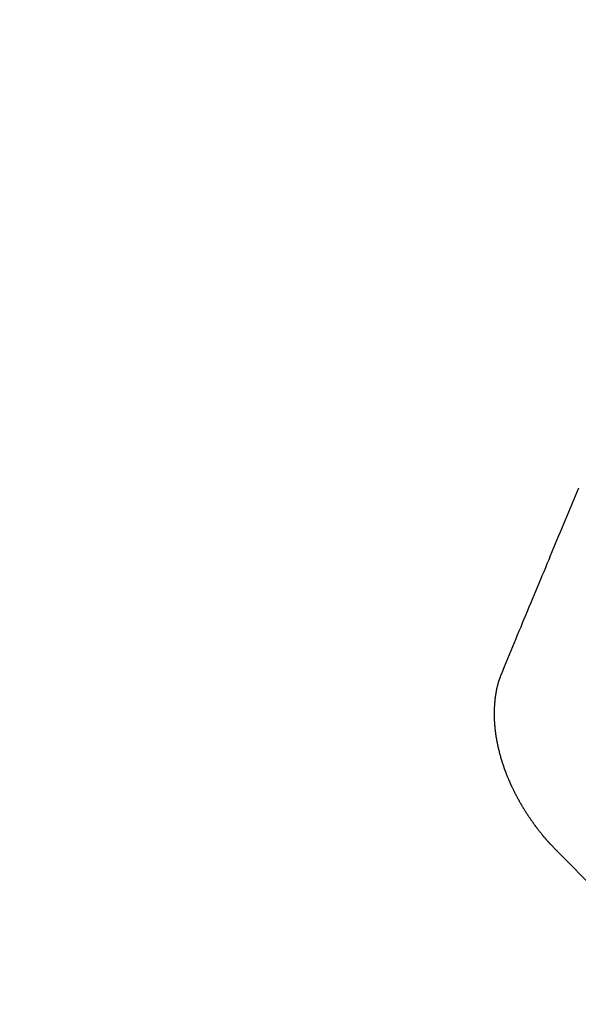
# Model space of a CAD drawing. Extents: x 27948 to 54421, y -11045 to -2175.
# Drawn here: x 44886 to 44890, y -4234 to -4227 of the extents above; entities that cross this region are included whole.
import ezdxf

# ---------------------------------------------------------------- set-up
doc = ezdxf.new("R2010")
doc.units = 0
doc.header["$LTSCALE"] = 50
doc.header["$MEASUREMENT"] = 0
doc.linetypes.add('HIDDEN', pattern=[0.375, 0.25, -0.125])
doc.layers.get('0').update_dxf_attribs({"linetype": 'CONTINUOUS'})
doc.layers.get('DEFPOINTS').update_dxf_attribs({"color": 146, "linetype": 'CONTINUOUS'})
for name, color, linetype in [('150-機器', 8, 'CONTINUOUS'), ('160-文字', 254, 'CONTINUOUS'), ('166-寸法B', 11, 'CONTINUOUS')]:
    doc.layers.add(name, color=color, linetype=linetype)
doc.styles.add('KH001', font='txt')
doc.dimstyles.new('KH1xx030', dxfattribs={"dimscale": 30, "dimtxt": 2, "dimasz": 0.6, "dimexe": 0.3, "dimexo": 1.2, "dimgap": 0.5, "dimtad": 3, "dimdec": 1, "dimdsep": 46, "dimlunit": 6, "dimtxsty": 'KH001', "dimblk": 'DOT', "dimcen": 1, "dimdle": 1, "dimclrd": 256, "dimclre": 256, "dimclrt": 256, "dimadec": 0, "dimazin": 0, "dimtfac": 1, "dimtdec": 1, "dimtix": 1, "dimtmove": 2, "dimatfit": 3, "dimldrblk": 'CLOSEDBLANK', "dimfxl": 1, "dimtolj": 1, "dimtzin": 0, "dimlwd": -1, "dimlwe": -1, "dimarcsym": 0})

# ---------------------------------------------------------------- blocks, each defined once
blk = doc.blocks.new('F402_H')
at = {"layer": '150-機器', "color": 13, "linetype": 'HIDDEN'}
for points in [[(-224.5278, -151.4847), (-224.5165, -151.4573), (-224.5053, -151.4299), (-224.494, -151.4026), (-224.4827, -151.3752), (-224.472, -151.347), (-224.4608, -151.3196), (-224.4487, -151.2917), (-224.4374, -151.2643), (-224.4261, -151.2369), (-224.4148, -151.2096), (-224.4036, -151.1822), (-224.3915, -151.1542), (-224.3802, -151.1269), (-224.3689, -151.0995), (-224.3577, -151.0721), (-224.3464, -151.0448), (-224.3349, -151.016), (-224.3236, -150.9886), (-224.3123, -150.9612), (-224.3003, -150.9333), (-224.289, -150.9059), (-224.2777, -150.8786), (-224.2656, -150.8506), (-224.2543, -150.8232), (-224.2431, -150.7959), (-224.231, -150.7679), (-224.2197, -150.7405), (-224.2084, -150.7132), (-224.1964, -150.6852), (-224.1857, -150.657), (-224.1744, -150.6297), (-224.1623, -150.6017), (-224.151, -150.5743), (-224.1389, -150.5464), (-224.1277, -150.519), (-224.1164, -150.4917), (-224.1043, -150.4637), (-224.093, -150.4363), (-224.0809, -150.4084), (-224.0697, -150.381), (-224.0576, -150.3531), (-224.0463, -150.3257), (-224.0348, -150.2969), (-224.0235, -150.2696), (-224.0114, -150.2416), (-224.0002, -150.2142), (-223.9881, -150.1863)], [(-224.1405, -152.7159), (-224.143, -152.7141), (-224.1462, -152.7114), (-224.1479, -152.7089), (-224.151, -152.7062), (-224.1527, -152.7038), (-224.1558, -152.7011), (-224.1575, -152.6986), (-224.16, -152.6968), (-224.1623, -152.6935), (-224.1649, -152.6916), (-224.168, -152.6889), (-224.1697, -152.6865), (-224.1728, -152.6838), (-224.1745, -152.6813), (-224.1776, -152.6786), (-224.1793, -152.6762), (-224.1824, -152.6735), (-224.1842, -152.671), (-224.1873, -152.6683), (-224.189, -152.6659), (-224.1921, -152.6632), (-224.1938, -152.6607), (-224.1969, -152.658), (-224.1986, -152.6556), (-224.2017, -152.6529), (-224.2034, -152.6504), (-224.2057, -152.6472), (-224.2083, -152.6453), (-224.2105, -152.642), (-224.2131, -152.6401), (-224.2154, -152.6369), (-224.2171, -152.6344), (-224.2202, -152.6317), (-224.2219, -152.6293), (-224.2242, -152.626), (-224.2267, -152.6241), (-224.229, -152.6209), (-224.2313, -152.6176), (-224.2338, -152.6157), (-224.2361, -152.6124), (-224.2378, -152.61), (-224.2409, -152.6073), (-224.2427, -152.6048), (-224.2449, -152.6016), (-224.2467, -152.5991), (-224.2498, -152.5964), (-224.2521, -152.5932), (-224.2538, -152.5907), (-224.2561, -152.5874), (-224.2578, -152.585), (-224.2609, -152.5823), (-224.2626, -152.5798), (-224.2649, -152.5766), (-224.2672, -152.5733), (-224.2689, -152.5709), (-224.272, -152.5682), (-224.2737, -152.5657), (-224.276, -152.5624), (-224.2783, -152.5592), (-224.28, -152.5567), (-224.2823, -152.5535), (-224.284, -152.551), (-224.2871, -152.5483), (-224.2894, -152.545), (-224.2911, -152.5426), (-224.2934, -152.5393), (-224.2951, -152.5369), (-224.2974, -152.5336), (-224.2991, -152.5312), (-224.3014, -152.5279), (-224.3037, -152.5246), (-224.3054, -152.5222), (-224.3077, -152.5189), (-224.3094, -152.5164), (-224.3117, -152.5132), (-224.314, -152.5099), (-224.3157, -152.5075), (-224.318, -152.5042), (-224.3203, -152.5009), (-224.322, -152.4985), (-224.3243, -152.4952), (-224.326, -152.4928), (-224.3283, -152.4895), (-224.3306, -152.4862), (-224.3323, -152.4838), (-224.3346, -152.4805), (-224.3363, -152.478), (-224.3386, -152.4748), (-224.3409, -152.4715), (-224.3426, -152.4691), (-224.3441, -152.4652), (-224.3458, -152.4628), (-224.3481, -152.4595), (-224.3504, -152.4562), (-224.3521, -152.4538), (-224.3544, -152.4505), (-224.3561, -152.4481), (-224.3584, -152.4448), (-224.3599, -152.441), (-224.3616, -152.4385), (-224.3639, -152.4352), (-224.3656, -152.4328), (-224.3679, -152.4295), (-224.3693, -152.4257), (-224.371, -152.4232), (-224.3733, -152.42), (-224.3751, -152.4175), (-224.3765, -152.4137), (-224.3788, -152.4104), (-224.3805, -152.4079), (-224.3828, -152.4047), (-224.3837, -152.4017), (-224.386, -152.3984), (-224.3877, -152.3959), (-224.39, -152.3927), (-224.3915, -152.3888), (-224.3932, -152.3864), (-224.3955, -152.3831), (-224.3964, -152.3801), (-224.3987, -152.3768), (-224.401, -152.3736), (-224.4019, -152.3705), (-224.4041, -152.3673), (-224.405, -152.3642), (-224.4073, -152.361), (-224.409, -152.3585), (-224.4105, -152.3547), (-224.4128, -152.3514), (-224.4137, -152.3484), (-224.416, -152.3451), (-224.4177, -152.3427), (-224.4192, -152.3388), (-224.4209, -152.3364), (-224.4224, -152.3325), (-224.4241, -152.3301), (-224.4256, -152.3262), (-224.4278, -152.323), (-224.4287, -152.32), (-224.431, -152.3167), (-224.4319, -152.3137), (-224.4342, -152.3104), (-224.4351, -152.3074), (-224.4374, -152.3041), (-224.4383, -152.3011), (-224.4406, -152.2978), (-224.4415, -152.2948), (-224.4438, -152.2915), (-224.4447, -152.2885), (-224.447, -152.2852), (-224.4479, -152.2822), (-224.4493, -152.2784), (-224.4511, -152.2759), (-224.4525, -152.2721), (-224.4542, -152.2696), (-224.4557, -152.2658), (-224.4566, -152.2628), (-224.4589, -152.2595), (-224.4598, -152.2565), (-224.4621, -152.2532), (-224.463, -152.2502), (-224.4645, -152.2463), (-224.4662, -152.2439), (-224.4676, -152.2401), (-224.4685, -152.237), (-224.47, -152.2332), (-224.4717, -152.2307), (-224.4732, -152.2269), (-224.4741, -152.2239), (-224.4764, -152.2206), (-224.4773, -152.2176), (-224.4788, -152.2137), (-224.4797, -152.2107), (-224.4814, -152.2083), (-224.4829, -152.2044), (-224.4838, -152.2014), (-224.4852, -152.1976), (-224.4869, -152.1951), (-224.4884, -152.1913), (-224.4893, -152.1883), (-224.4902, -152.1852), (-224.4917, -152.1814), (-224.4926, -152.1784), (-224.4949, -152.1751), (-224.4958, -152.1721), (-224.4967, -152.1691), (-224.4981, -152.1652), (-224.499, -152.1622), (-224.4999, -152.1592), (-224.5014, -152.1553), (-224.5031, -152.1529), (-224.5046, -152.149), (-224.5055, -152.146), (-224.5064, -152.143), (-224.5079, -152.1392), (-224.5088, -152.1361), (-224.5097, -152.1331), (-224.5111, -152.1293), (-224.512, -152.1262), (-224.5129, -152.1232), (-224.5144, -152.1194), (-224.5153, -152.1164), (-224.5162, -152.1133), (-224.5171, -152.1103), (-224.5186, -152.1065), (-224.5195, -152.1034), (-224.5204, -152.1004), (-224.5218, -152.0966), (-224.5227, -152.0936), (-224.5236, -152.0905), (-224.5245, -152.0875), (-224.526, -152.0837), (-224.5269, -152.0807), (-224.5278, -152.0776), (-224.5287, -152.0746), (-224.5302, -152.0708), (-224.5311, -152.0677), (-224.532, -152.0647), (-224.5321, -152.0611), (-224.533, -152.0581), (-224.5344, -152.0543), (-224.5353, -152.0512), (-224.5362, -152.0482), (-224.5371, -152.0452), (-224.538, -152.0422), (-224.5381, -152.0386), (-224.5396, -152.0347), (-224.5405, -152.0317), (-224.5414, -152.0287), (-224.5423, -152.0257), (-224.5424, -152.0221), (-224.5433, -152.0191), (-224.5442, -152.016), (-224.5451, -152.013), (-224.5465, -152.0092), (-224.5466, -152.0056), (-224.5475, -152.0025), (-224.5484, -151.9995), (-224.5493, -151.9965), (-224.5494, -151.9929), (-224.5503, -151.9899), (-224.5512, -151.9869), (-224.5521, -151.9838), (-224.5522, -151.9802), (-224.5531, -151.9772), (-224.554, -151.9742), (-224.5541, -151.9706), (-224.5549, -151.9676), (-224.5558, -151.9646), (-224.5559, -151.961), (-224.5568, -151.9579), (-224.5577, -151.9549), (-224.5578, -151.9513), (-224.5587, -151.9483), (-224.5596, -151.9453), (-224.5597, -151.9417), (-224.5606, -151.9387), (-224.5607, -151.9351), (-224.5616, -151.932), (-224.5625, -151.929), (-224.5626, -151.9254), (-224.5635, -151.9224), (-224.5635, -151.9188), (-224.5639, -151.9166), (-224.5648, -151.9136), (-224.5648, -151.91), (-224.5657, -151.907), (-224.5658, -151.9034), (-224.5667, -151.9003), (-224.5668, -151.8967), (-224.5671, -151.8945), (-224.5672, -151.8909), (-224.5681, -151.8879), (-224.5682, -151.8843), (-224.5691, -151.8813), (-224.5692, -151.8777), (-224.5695, -151.8755), (-224.5696, -151.8719), (-224.5705, -151.8689), (-224.5706, -151.8653), (-224.5709, -151.8631), (-224.571, -151.8595), (-224.5719, -151.8565), (-224.572, -151.8529), (-224.5723, -151.8507), (-224.5724, -151.8471), (-224.5733, -151.844), (-224.5734, -151.8404), (-224.5729, -151.8377), (-224.5738, -151.8346), (-224.5738, -151.831), (-224.5742, -151.8288), (-224.5743, -151.8252), (-224.5743, -151.8217), (-224.5747, -151.8194), (-224.5747, -151.8159), (-224.5751, -151.8136), (-224.5752, -151.81), (-224.5752, -151.8065), (-224.5756, -151.8042), (-224.5756, -151.8007), (-224.5752, -151.7979), (-224.5761, -151.7949), (-224.5761, -151.7913), (-224.5756, -151.7885), (-224.5765, -151.7855), (-224.5761, -151.7827), (-224.5761, -151.7791), (-224.5765, -151.7769), (-224.5765, -151.7733), (-224.5761, -151.7705), (-224.577, -151.7675), (-224.5765, -151.7647), (-224.5765, -151.7611), (-224.5761, -151.7583), (-224.577, -151.7553), (-224.5765, -151.7525), (-224.5766, -151.7489), (-224.5761, -151.7462), (-224.5764, -151.7439), (-224.5765, -151.7404), (-224.576, -151.7376), (-224.5761, -151.734), (-224.5764, -151.7318), (-224.5759, -151.729), (-224.576, -151.7254), (-224.5755, -151.7226), (-224.5758, -151.7204), (-224.5759, -151.7168), (-224.5754, -151.714), (-224.5749, -151.7113), (-224.575, -151.7077), (-224.5753, -151.7055), (-224.5748, -151.7027), (-224.5749, -151.6991), (-224.5744, -151.6963), (-224.5739, -151.6935), (-224.5735, -151.6908), (-224.5744, -151.6877), (-224.5739, -151.685), (-224.5734, -151.6822), (-224.5729, -151.6794), (-224.5724, -151.6766), (-224.5725, -151.673), (-224.572, -151.6702), (-224.5723, -151.668), (-224.5718, -151.6653), (-224.5713, -151.6625), (-224.5708, -151.6597), (-224.5709, -151.6561), (-224.5704, -151.6533), (-224.5699, -151.6506), (-224.5695, -151.6478), (-224.569, -151.645), (-224.5693, -151.6428), (-224.5688, -151.64), (-224.5683, -151.6372), (-224.5678, -151.6345), (-224.5673, -151.6317), (-224.5668, -151.6289), (-224.5664, -151.6261), (-224.5659, -151.6233), (-224.5654, -151.6206), (-224.5649, -151.6178), (-224.5644, -151.615), (-224.5639, -151.6122), (-224.5634, -151.6095), (-224.5629, -151.6067), (-224.5624, -151.6039), (-224.5619, -151.6011), (-224.5615, -151.5983), (-224.561, -151.5956), (-224.5605, -151.5928), (-224.56, -151.59), (-224.5603, -151.5878), (-224.5593, -151.5858), (-224.5588, -151.5831), (-224.5575, -151.5797), (-224.557, -151.5769), (-224.5565, -151.5742), (-224.556, -151.5714), (-224.5549, -151.5694), (-224.5544, -151.5666), (-224.5539, -151.5639), (-224.5535, -151.5611), (-224.5524, -151.5591), (-224.5519, -151.5563), (-224.5514, -151.5536), (-224.5509, -151.5508), (-224.5499, -151.5488), (-224.5494, -151.5461), (-224.5489, -151.5433), (-224.5478, -151.5413), (-224.5473, -151.5385), (-224.5463, -151.5366), (-224.5458, -151.5338), (-224.5453, -151.531), (-224.5434, -151.5285), (-224.5429, -151.5257), (-224.5419, -151.5237), (-224.5414, -151.521), (-224.5403, -151.519), (-224.5398, -151.5162), (-224.5388, -151.5143), (-224.5383, -151.5115), (-224.5372, -151.5095), (-224.5367, -151.5067), (-224.5348, -151.5042), (-224.5343, -151.5014), (-224.5333, -151.4995), (-224.5328, -151.4967), (-224.5317, -151.4947), (-224.5312, -151.492), (-224.5302, -151.49), (-224.5297, -151.4872), (-224.5278, -151.4847)]]:
    blk.add_lwpolyline(points, dxfattribs=at)
blk.add_arc((-237.8505, -166.5448), 19.4736, 24.69226, 45.30776, dxfattribs=at)
blk = doc.blocks.new('_Dot')
at = {"color": 0, "linetype": 'ByBlock', "lineweight": -2}
blk.add_line((-0.5, 0), (-1, 0), dxfattribs=at)
at = {"color": 0, "linetype": 'ByBlock', "const_width": 0.5}
blk.add_lwpolyline([(-0.25, 0, 1), (0.25, 0, 1)], format="xyb", close=True, dxfattribs=at)
blk = doc.blocks.new('*D78')
at = {"layer": '166-寸法B', "transparency": 16777216}
for p, q in [((44928.2833, -3760.0584), (44784.1388, -3760.0584)), ((44793.1388, -3778.0584), (44793.1388, -4267.0584)), ((44945.8826, -4285.0584), (44784.1388, -4285.0584))]:
    blk.add_line(p, q, dxfattribs=at)
at = {"layer": 'DEFPOINTS', "color": 0, "transparency": 16777216}
for p in [(44964.2833, -3760.0584), (44793.1388, -4285.0584), (44981.8826, -4285.0584)]:
    blk.add_point(p, dxfattribs=at)
at = {"layer": '166-寸法B', "transparency": 16777216, "xscale": 18, "yscale": 18, "zscale": 18}
for p, rotation in [((44793.1388, -3760.0584), 90), ((44793.1388, -4285.0584), 270)]:
    blk.add_blockref('_Dot', p, dxfattribs=dict(at, rotation=rotation))
at = {"layer": '166-寸法B', "transparency": 16777216, "insert": (44744.5408, -3893.8415), "char_height": 60, "attachment_point": 5, "rotation": 90, "style": 'KH001'}
blk.add_mtext('\\A1;525', dxfattribs=at)
blk = doc.blocks.new('_ClosedBlank')
at = {"color": 0, "linetype": 'ByBlock', "lineweight": -2}
for p, q in [((-1, 0.16667), (0, 0)), ((-1, 0.16667), (-1, -0.16667)), ((0, 0), (-1, -0.16667))]:
    blk.add_line(p, q, dxfattribs=at)

msp = doc.modelspace()

# ---------------------------------------------------------------- block references
at = {"layer": '150-機器'}
msp.add_blockref('F402_H', (45114.276, -4079.866), dxfattribs=at)

# ---------------------------------------------------------------- dimensions: what is measured, and where the dimension line sits
at = {"layer": '166-寸法B'}
dim = msp.add_linear_dim(base=(44793.1388, -4285.0584), p1=(44964.2833, -3760.0584), p2=(44981.8826, -4285.0584), angle=90, dimstyle='KH1xx030', dxfattribs=at)
dim.commit()
dim.dimension.update_dxf_attribs({"geometry": '*D78', "text_midpoint": (44744.5408, -3893.8415), "dimtype": 128})

# ---------------------------------------------------------------- leaders
at = {"layer": '160-文字', "annotation_type": 0, "has_hookline": 1, "hookline_direction": 0}
for points, text_width in [([(44284.1782, -4052.4355), (45205.7985, -5737.2081), (45223.7985, -5737.2081)], 1240.203), ([(44560.2309, -4059.1967), (45600.1918, -5520.4676), (45618.1918, -5520.4676)], 1630.0508)]:
    msp.add_leader(points, dimstyle='KH1xx030', override={"dimgap": 0.5, "dimtad": 1}, dxfattribs=dict(at, text_width=text_width))

doc.saveas('drawing.dxf')
